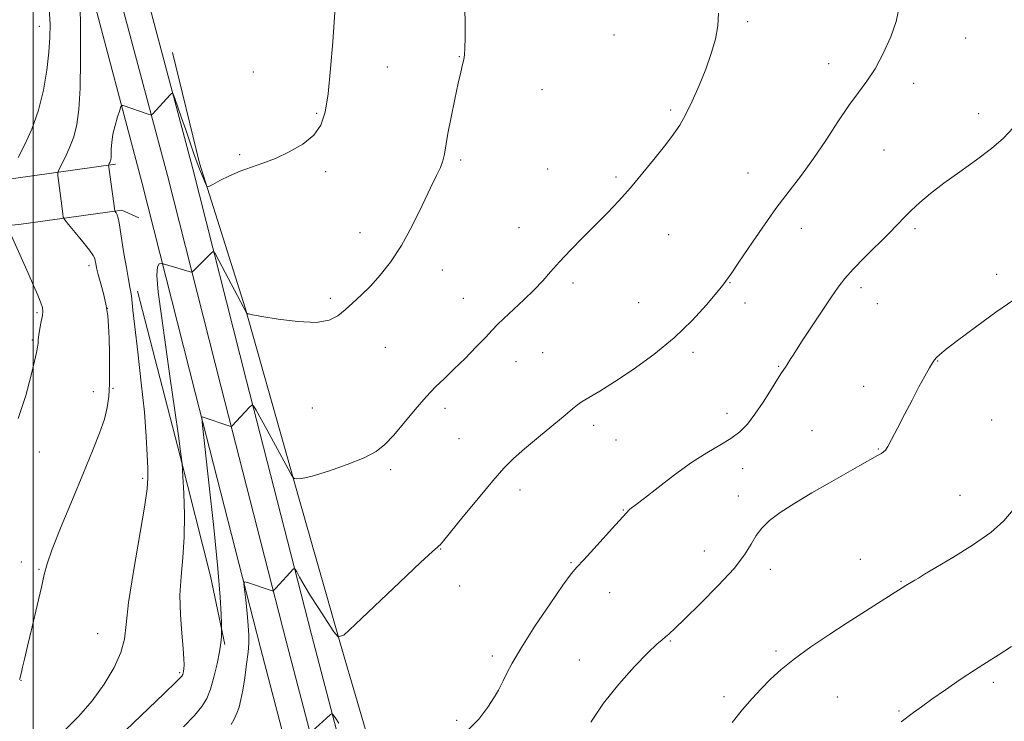
# Model space of a CAD drawing. Extents: x 2192300 to 2195200, y 344800 to 347700.
# Drawn here: x 2194496 to 2194777, y 345657 to 345857 of the extents above; entities that cross this region are included whole.
import ezdxf

# ---------------------------------------------------------------- set-up
doc = ezdxf.new("R2010")
doc.units = 0
doc.header["$MEASUREMENT"] = 0
for name, color, linetype, lineweight in [('32000', 7, 'Continuous', 0), ('DTM HARD BREAKLINE', 7, 'Continuous', 0), ('DTM SPOT ELEVATION', 2, 'Continuous', 13), ('INDEX CONTOUR', 41, 'Continuous', 13), ('INTERMEDIATE CONTOUR', 44, 'Continuous', 0)]:
    doc.layers.add(name, color=color, linetype=linetype, lineweight=lineweight)

msp = doc.modelspace()

# ---------------------------------------------------------------- linework, layer by layer
at = {"layer": '32000', "flags": 128}
msp.add_lwpolyline([(2194500, 347500), (2194500, 345000)], dxfattribs=at)
at = {"layer": 'DTM HARD BREAKLINE'}
for points in [[(2194522.93, 345870.19, 1253.7), (2194538.26, 345812.46, 1251.28), (2194553.6, 345752.06, 1248.48), (2194572.1, 345679.67, 1245.39), (2194584.73, 345631.27, 1242.83), (2194598.7, 345580.2, 1239.69), (2194614.04, 345519.36, 1236.32), (2194630.72, 345457.63, 1232.9), (2194643.34, 345409.67, 1230.43), (2194659.99, 345354.61, 1227.58), (2194673.06, 345307.54, 1224.83), (2194691.05, 345252.49, 1221.41), (2194704.13, 345200.97, 1216.66), (2194716.29, 345160.12, 1212.39), (2194724.39, 345133.04, 1209.78), (2194732.5, 345103.73, 1207.83), (2194747.35, 345054, 1206.93), (2194763.546, 345000, 1205.671)], [(2194530.22, 345871.96, 1253.5), (2194545.52, 345814.35, 1251.08), (2194560.87, 345753.91, 1248.28), (2194579.36, 345681.55, 1245.19), (2194591.98, 345633.21, 1242.63), (2194605.95, 345582.11, 1239.49), (2194621.3, 345521.26, 1236.12), (2194637.97, 345459.56, 1232.7), (2194650.56, 345411.71, 1230.23), (2194667.19, 345356.7, 1227.38), (2194680.24, 345309.71, 1224.63), (2194698.26, 345254.58, 1221.21), (2194711.36, 345202.96, 1216.46), (2194723.48, 345162.27, 1212.19), (2194730.16, 345134.7, 1209.58), (2194738.27, 345105.39, 1207.63), (2194753.1, 345055.72, 1206.73), (2194769.812, 345000, 1205.431)], [(2194515.64, 345868.42, 1253.5), (2194531, 345810.57, 1251.08), (2194546.33, 345750.21, 1248.28), (2194564.84, 345677.79, 1245.19), (2194577.48, 345629.33, 1242.63), (2194591.45, 345578.29, 1239.49), (2194606.78, 345517.46, 1236.12), (2194623.47, 345455.7, 1232.7), (2194636.12, 345407.63, 1230.23), (2194652.79, 345352.52, 1227.38), (2194665.88, 345305.37, 1224.63), (2194683.84, 345250.4, 1221.21), (2194696.9, 345198.98, 1216.46), (2194709.1, 345157.97, 1212.19), (2194718.62, 345131.38, 1209.58), (2194726.73, 345102.07, 1207.63), (2194741.6, 345052.28, 1206.73), (2194757.28, 345000, 1205.511)], [(2194539.76, 345847.55, 1253.87), (2194547.44, 345816.02, 1252.39), (2194560.48, 345774.73, 1250.07), (2194575.8, 345720.11, 1247.74), (2194587.96, 345677.48, 1245.89), (2194599.67, 345637.52, 1243.56), (2194615.41, 345586.9, 1241.28), (2194624.47, 345543.37, 1238.53), (2194630.33, 345519.83, 1236.54), (2194640.7, 345481.2, 1234.83), (2194647.05, 345448.33, 1232.45), (2194656.51, 345413.69, 1230.13), (2194665.51, 345383.94, 1228.8), (2194670.9, 345368.85, 1228.18)], [(2194523.43, 345815.67, 1251.73), (2194494.42, 345811.61, 1255.72), (2194444.19, 345807.01, 1259.9), (2194431.86, 345806.08, 1260.8)], [(2194525.26, 345802.6, 1251.73), (2194495.94, 345798.49, 1255.72), (2194445.28, 345793.85, 1259.9), (2194432.84, 345792.92, 1260.8)], [(2194525.26, 345802.6, 1251.73), (2194530.16, 345800.4, 1250.59)], [(2194529.78, 345779.51, 1251.51), (2194541.96, 345732.43, 1250.08), (2194550.53, 345698.24, 1248.75), (2194554.61, 345678.69, 1247.8)]]:
    msp.add_polyline3d(points, dxfattribs=at)
at = {"layer": 'DTM SPOT ELEVATION'}
for p in [(2194703.69, 345856.37, 1247.73), (2194501.77, 345855.03, 1256.73), (2194665.56, 345852.52, 1249.06), (2194765.85, 345851.72, 1245.19), (2194621.52, 345846.39, 1250.05), (2194562.8, 345842.01, 1252.77), (2194600.95, 345843.45, 1250.92), (2194726.77, 345844.39, 1246.6), (2194645.1, 345836.92, 1249.24), (2194751.04, 345838.72, 1245.49), (2194681.8, 345831.13, 1248.25), (2194580.83, 345830.19, 1252.21), (2194769.61, 345830.1, 1244.51), (2194742.57, 345819.72, 1245.15), (2194558.92, 345818.43, 1252.21), (2194621.88, 345816.91, 1249.77), (2194646.7, 345814.33, 1248.89), (2194583.4, 345813.56, 1251.67), (2194666.16, 345812.06, 1248.27), (2194703.84, 345813.17, 1246.78), (2194638.56, 345797.57, 1248.73), (2194719.01, 345797.36, 1245.38), (2194751.46, 345797.26, 1243.69), (2194593.15, 345796.12, 1250.66), (2194681.18, 345795.62, 1247.17), (2194515.88, 345786.78, 1254.48), (2194616.69, 345785.48, 1249.34), (2194774.74, 345784.27, 1242.29), (2194653.9, 345781.79, 1247.65), (2194698.64, 345781.87, 1245.93), (2194736.05, 345780.46, 1243.58), (2194622.65, 345777.44, 1248.74), (2194584.76, 345777.39, 1250.35), (2194672.65, 345776.15, 1247.05), (2194702.96, 345776.1, 1245.48), (2194740.7, 345775.95, 1243.14), (2194501.07, 345773.36, 1256.2), (2194521.13, 345774.57, 1254.05), (2194499.79, 345765.52, 1256.15), (2194600.43, 345763.47, 1248.95), (2194645.26, 345761.9, 1247.08), (2194688.14, 345762.06, 1245.61), (2194637.65, 345759.39, 1247.34), (2194712.53, 345758.01, 1244.12), (2194757.89, 345759.58, 1241.95), (2194736.81, 345752.32, 1242.61), (2194517.2, 345750.85, 1254.65), (2194522.78, 345751.8, 1253.89), (2194579.57, 345746.14, 1249.02), (2194617.44, 345746.06, 1247.65), (2194697.79, 345744.65, 1244.57), (2194659.77, 345741.23, 1245.53), (2194773.3, 345742.7, 1241.24), (2194722.1, 345739.72, 1242.74), (2194621.39, 345737.4, 1247.05), (2194666.16, 345737.04, 1245.1), (2194501.76, 345733.6, 1255.45), (2194741.01, 345734.42, 1242.07), (2194601.93, 345728.53, 1247.71), (2194702.32, 345728.85, 1243.33), (2194531.18, 345726.09, 1252.32), (2194638.76, 345722.74, 1245.45), (2194701.03, 345721.02, 1242.46), (2194764.24, 345721.21, 1241.04), (2194668.25, 345717.11, 1244.08), (2194616.21, 345705.95, 1245.94), (2194691.32, 345705.37, 1242.62), (2194496.6, 345702.28, 1254.56), (2194653.32, 345702.05, 1244.15), (2194735.79, 345702.99, 1240.88), (2194501.69, 345700.13, 1254.11), (2194710.13, 345700.16, 1241.58), (2194747.43, 345696.68, 1240.11), (2194621.59, 345695.43, 1245.55), (2194664.37, 345693.51, 1243.21), (2194518.35, 345681.79, 1252.99), (2194681.67, 345679.74, 1241.9), (2194711.76, 345676.9, 1240.29), (2194630.89, 345675.45, 1244.48), (2194655.74, 345674.26, 1242.53), (2194496.52, 345668.5, 1253.97), (2194541.75, 345670.66, 1250.24), (2194773.74, 345667.92, 1237.61), (2194697.01, 345663.79, 1240.45), (2194729.27, 345663.72, 1238.92), (2194746.86, 345659.75, 1238.16), (2194620.78, 345657.12, 1244.41)]:
    msp.add_point(p, dxfattribs=at)
at = {"layer": 'INDEX CONTOUR'}
for points in [[(2194513.075, 345641.548, 1250), (2194530.79, 345658.447, 1250), (2194537.297, 345664.675, 1250), (2194540.98, 345668.241, 1250), (2194542.403, 345669.702, 1250), (2194542.696, 345670.161, 1250), (2194542.801, 345670.547, 1250), (2194542.9, 345671.084, 1250), (2194542.986, 345671.818, 1250), (2194543.041, 345672.867, 1250), (2194543.001, 345674.62, 1250), (2194542.786, 345677.542, 1250), (2194542.375, 345681.898, 1250), (2194541.975, 345687.203, 1250), (2194541.847, 345692.776, 1250), (2194542.161, 345698.123, 1250), (2194542.684, 345703.486, 1250), (2194543.09, 345709.288, 1250), (2194543.139, 345715.698, 1250), (2194542.939, 345721.857, 1250), (2194542.689, 345726.643, 1250), (2194542.468, 345730.376, 1250), (2194542.422, 345730.848, 1250), (2194542.326, 345731.647, 1250), (2194542.046, 345733.758, 1250), (2194541.435, 345738.178, 1250), (2194540.404, 345745.486, 1250), (2194539.106, 345754.597, 1250), (2194536.547, 345772.398, 1250), (2194535.663, 345779.169, 1250), (2194535.265, 345783.904, 1250), (2194535.437, 345786.396, 1250), (2194535.945, 345787.264, 1250), (2194536.476, 345787.337, 1250), (2194536.805, 345787.296, 1250), (2194537.068, 345787.24, 1250), (2194544.458, 345785.085, 1250), (2194545.048, 345784.935, 1250), (2194545.373, 345784.987, 1250), (2194545.712, 345785.287, 1250), (2194550.852, 345790.444, 1250), (2194551.322, 345790.756, 1250), (2194551.865, 345790.17, 1250), (2194552.95, 345788.184, 1250), (2194560.923, 345773.128, 1250), (2194560.978, 345773.082, 1250), (2194561.076, 345773.045, 1250), (2194561.38, 345772.967, 1250), (2194562.515, 345772.743, 1250), (2194565.224, 345772.259, 1250), (2194569.894, 345771.489, 1250), (2194575.501, 345770.779, 1250), (2194580.668, 345770.567, 1250), (2194584.359, 345771.172, 1250), (2194586.907, 345772.457, 1250), (2194588.988, 345774.167, 1250), (2194591.164, 345776.107, 1250), (2194593.55, 345778.322, 1250), (2194596.149, 345780.914, 1250), (2194598.956, 345784.005, 1250), (2194601.922, 345787.791, 1250), (2194604.993, 345792.488, 1250), (2194608.078, 345798.115, 1250), (2194610.945, 345803.909, 1250), (2194613.326, 345808.909, 1250), (2194615.029, 345812.419, 1250), (2194616.145, 345814.788, 1250), (2194616.839, 345816.629, 1250), (2194617.288, 345818.527, 1250), (2194618.264, 345824.417, 1250), (2194619.144, 345829.084, 1250), (2194620.186, 345834.202, 1250), (2194621.168, 345838.754, 1250), (2194621.917, 345841.974, 1250), (2194622.441, 345844.083, 1250), (2194622.787, 345845.555, 1250), (2194623.004, 345846.893, 1250), (2194623.119, 345848.74, 1250), (2194623.158, 345851.769, 1250), (2194623.127, 345856.428, 1250), (2194622.954, 345862.239, 1250)], [(2194699.247, 345656.421, 1240), (2194702.263, 345660.149, 1240), (2194704.988, 345663.282, 1240), (2194707.584, 345666.089, 1240), (2194710.248, 345668.814, 1240), (2194713.289, 345671.625, 1240), (2194717.042, 345674.662, 1240), (2194721.704, 345678.005, 1240), (2194726.9, 345681.483, 1240), (2194732.111, 345684.863, 1240), (2194743.878, 345692.415, 1240), (2194748.841, 345695.534, 1240), (2194751.335, 345697.013, 1240), (2194752.402, 345697.673, 1240), (2194754.168, 345698.747, 1240), (2194762.179, 345703.491, 1240), (2194767.833, 345707.006, 1240), (2194773.007, 345710.635, 1240), (2194776.76, 345713.973, 1240), (2194779.444, 345717.093, 1240)]]:
    msp.add_polyline3d(points, dxfattribs=at)
at = {"layer": 'INTERMEDIATE CONTOUR'}
for points in [[(2194549.554, 345809.428, 1252), (2194550.081, 345809.369, 1252), (2194551.206, 345809.923, 1252), (2194553.245, 345811, 1252), (2194555.981, 345812.354, 1252), (2194559.061, 345813.697, 1252), (2194562.217, 345814.838, 1252), (2194565.516, 345815.958, 1252), (2194569.11, 345817.335, 1252), (2194573.033, 345819.177, 1252), (2194576.842, 345821.428, 1252), (2194579.977, 345823.963, 1252), (2194582.038, 345826.795, 1252), (2194583.27, 345830.501, 1252), (2194584.078, 345835.787, 1252), (2194584.787, 345842.939, 1252), (2194585.408, 345850.543, 1252), (2194586.222, 345861.803, 1252)], [(2194495.7, 345817.586, 1256), (2194497.515, 345821.143, 1256), (2194499.601, 345825.721, 1256), (2194501.532, 345831.046, 1256), (2194502.971, 345836.8, 1256), (2194503.93, 345842.493, 1256), (2194504.506, 345847.588, 1256), (2194504.785, 345851.772, 1256), (2194504.806, 345855.601, 1256), (2194504.593, 345859.851, 1256)], [(2194496.138, 345668.696, 1254), (2194496.228, 345669.027, 1254), (2194496.652, 345670.84, 1254), (2194496.958, 345672.2, 1254), (2194497.492, 345674.503, 1254), (2194498.394, 345678.276, 1254), (2194499.72, 345683.729, 1254), (2194501.182, 345689.786, 1254), (2194502.406, 345695.053, 1254), (2194503.184, 345698.645, 1254), (2194503.988, 345701.706, 1254), (2194505.454, 345705.892, 1254), (2194508.005, 345712.335, 1254), (2194511.194, 345720.09, 1254), (2194514.36, 345727.692, 1254), (2194516.958, 345733.97, 1254), (2194518.919, 345738.944, 1254), (2194520.294, 345742.925, 1254), (2194521.144, 345746.264, 1254), (2194521.592, 345749.45, 1254), (2194521.773, 345753.008, 1254), (2194521.804, 345757.272, 1254), (2194521.746, 345761.817, 1254), (2194521.643, 345766.025, 1254), (2194521.512, 345769.458, 1254), (2194521.276, 345772.394, 1254), (2194520.829, 345775.288, 1254), (2194520.119, 345778.447, 1254), (2194519.3, 345781.583, 1254), (2194518.575, 345784.258, 1254), (2194518.1, 345786.147, 1254), (2194517.838, 345787.371, 1254), (2194517.702, 345788.165, 1254), (2194517.564, 345788.793, 1254), (2194517.126, 345789.646, 1254), (2194516.048, 345791.148, 1254), (2194514.158, 345793.525, 1254), (2194511.946, 345796.219, 1254), (2194510.069, 345798.476, 1254), (2194509.015, 345799.778, 1254), (2194508.592, 345800.564, 1254), (2194508.435, 345801.506, 1254), (2194508.001, 345805.194, 1254), (2194507.727, 345807.421, 1254), (2194507.057, 345812.421, 1254), (2194506.997, 345813.144, 1254), (2194507.194, 345813.825, 1254), (2194507.813, 345815.046, 1254), (2194508.939, 345817.228, 1254), (2194510.312, 345820.159, 1254), (2194511.587, 345823.462, 1254), (2194512.494, 345826.963, 1254), (2194513.051, 345831.305, 1254), (2194513.355, 345837.329, 1254), (2194513.489, 345845.42, 1254), (2194513.505, 345854.125, 1254), (2194513.447, 345861.531, 1254)], [(2194556.473, 345655.864, 1246), (2194557.305, 345657.391, 1246), (2194558.103, 345659.103, 1246), (2194558.727, 345660.886, 1246), (2194559.235, 345662.979, 1246), (2194559.739, 345665.71, 1246), (2194560.309, 345669.236, 1246), (2194560.869, 345673.055, 1246), (2194561.304, 345676.497, 1246), (2194561.522, 345679.123, 1246), (2194561.523, 345681.419, 1246), (2194561.332, 345684.102, 1246), (2194560.987, 345687.623, 1246), (2194560.589, 345691.352, 1246), (2194560.254, 345694.385, 1246), (2194560.108, 345696.053, 1246), (2194560.327, 345696.576, 1246), (2194561.1, 345696.405, 1246), (2194568.15, 345694.06, 1246), (2194568.388, 345694.021, 1246), (2194568.663, 345694.209, 1246), (2194569.21, 345694.785, 1246), (2194574.264, 345700.25, 1246), (2194574.462, 345700.397, 1246), (2194574.687, 345700.176, 1246), (2194575.132, 345699.398, 1246), (2194575.968, 345697.904, 1246), (2194577.275, 345695.648, 1246), (2194579.111, 345692.621, 1246), (2194581.437, 345688.94, 1246), (2194583.822, 345685.246, 1246), (2194585.736, 345682.312, 1246), (2194586.963, 345680.858, 1246), (2194588.546, 345681.404, 1246), (2194591.841, 345684.416, 1246), (2194604.504, 345696.493, 1246), (2194610.402, 345702.07, 1246), (2194613.828, 345705.234, 1246), (2194615.268, 345706.488, 1246), (2194615.709, 345706.822, 1246), (2194616.072, 345707.177, 1246), (2194617.002, 345708.29, 1246), (2194622.624, 345715.218, 1246), (2194626.926, 345720.472, 1246), (2194631.014, 345725.362, 1246), (2194634.208, 345728.981, 1246), (2194636.98, 345731.782, 1246), (2194640.094, 345734.558, 1246), (2194644.035, 345737.859, 1246), (2194651.652, 345744.114, 1246), (2194653.814, 345745.939, 1246), (2194655.182, 345747.06, 1246), (2194656.544, 345747.994, 1246), (2194661.585, 345750.996, 1246), (2194665.721, 345753.581, 1246), (2194671.023, 345757.115, 1246), (2194676.935, 345761.406, 1246), (2194682.758, 345766.174, 1246), (2194687.873, 345771.087, 1246), (2194692.001, 345775.595, 1246), (2194694.944, 345779.094, 1246), (2194696.619, 345781.178, 1246), (2194697.403, 345782.212, 1246), (2194699.185, 345784.746, 1246), (2194701.037, 345787.466, 1246), (2194704.04, 345791.931, 1246), (2194707.802, 345797.442, 1246), (2194711.768, 345803.032, 1246), (2194715.502, 345807.985, 1246), (2194719.036, 345812.567, 1246), (2194722.516, 345817.293, 1246), (2194726.033, 345822.49, 1246), (2194729.453, 345827.729, 1246), (2194732.582, 345832.393, 1246), (2194735.292, 345836.091, 1246), (2194737.714, 345839.343, 1246), (2194740.043, 345842.896, 1246), (2194742.386, 345847.258, 1246), (2194744.499, 345851.987, 1246), (2194746.05, 345856.4, 1246), (2194746.808, 345859.991, 1246)], [(2194542.853, 345655.239, 1248), (2194545.955, 345658.44, 1248), (2194548.127, 345661.011, 1248), (2194549.541, 345663.331, 1248), (2194550.582, 345666.004, 1248), (2194551.551, 345669.428, 1248), (2194552.423, 345673.168, 1248), (2194553.09, 345676.583, 1248), (2194553.481, 345679.165, 1248), (2194553.659, 345680.925, 1248), (2194553.719, 345682.01, 1248), (2194553.74, 345682.639, 1248), (2194553.74, 345683.326, 1248), (2194553.717, 345684.66, 1248), (2194553.639, 345687.302, 1248), (2194553.349, 345692.197, 1248), (2194552.656, 345700.363, 1248), (2194551.47, 345712.102, 1248), (2194550.094, 345724.859, 1248), (2194548.286, 345741.191, 1248), (2194548.082, 345743.327, 1248), (2194548.144, 345743.602, 1248), (2194556.102, 345740.947, 1248), (2194556.47, 345740.878, 1248), (2194556.621, 345740.975, 1248), (2194561.681, 345746.423, 1248), (2194562.327, 345747.01, 1248), (2194562.813, 345746.777, 1248), (2194563.556, 345745.525, 1248), (2194566.598, 345740.012, 1248), (2194568.514, 345736.516, 1248), (2194573.835, 345726.703, 1248), (2194574.179, 345726.228, 1248), (2194574.503, 345726.07, 1248), (2194575.149, 345725.944, 1248), (2194576.642, 345726.049, 1248), (2194579.556, 345726.704, 1248), (2194584.159, 345728.111, 1248), (2194589.506, 345729.997, 1248), (2194594.344, 345731.969, 1248), (2194597.773, 345733.777, 1248), (2194600.279, 345735.743, 1248), (2194602.693, 345738.33, 1248), (2194605.638, 345741.813, 1248), (2194608.893, 345745.698, 1248), (2194612.022, 345749.304, 1248), (2194614.728, 345752.155, 1248), (2194617.255, 345754.601, 1248), (2194619.982, 345757.199, 1248), (2194623.135, 345760.315, 1248), (2194626.329, 345763.566, 1248), (2194629.026, 345766.374, 1248), (2194630.891, 345768.364, 1248), (2194632.399, 345769.944, 1248), (2194634.227, 345771.724, 1248), (2194639.909, 345776.978, 1248), (2194642.853, 345779.832, 1248), (2194645.296, 345782.431, 1248), (2194647.541, 345784.983, 1248), (2194650.067, 345787.814, 1248), (2194653.212, 345791.148, 1248), (2194656.757, 345794.781, 1248), (2194663.705, 345801.823, 1248), (2194666.958, 345805.242, 1248), (2194670.311, 345808.981, 1248), (2194673.872, 345813.21, 1248), (2194677.346, 345817.504, 1248), (2194680.337, 345821.29, 1248), (2194682.581, 345824.214, 1248), (2194684.345, 345826.789, 1248), (2194686.03, 345829.746, 1248), (2194687.93, 345833.616, 1248), (2194689.928, 345838.122, 1248), (2194691.799, 345842.787, 1248), (2194693.349, 345847.215, 1248), (2194694.496, 345851.336, 1248), (2194695.187, 345855.162, 1248), (2194695.42, 345858.76, 1248)], [(2194508.837, 345654.056, 1252), (2194513.023, 345658.274, 1252), (2194516.825, 345662.673, 1252), (2194520.253, 345667.407, 1252), (2194523.085, 345672.151, 1252), (2194525.043, 345676.459, 1252), (2194526.007, 345680.193, 1252), (2194526.496, 345684.453, 1252), (2194527.191, 345690.65, 1252), (2194528.562, 345699.559, 1252), (2194531.707, 345717.834, 1252), (2194532.49, 345723.093, 1252), (2194532.729, 345726.231, 1252), (2194532.681, 345728.961, 1252), (2194532.545, 345732.745, 1252), (2194532.261, 345738.01, 1252), (2194531.706, 345744.928, 1252), (2194530.826, 345753.374, 1252), (2194529.82, 345762.042, 1252), (2194528.96, 345769.328, 1252), (2194528.445, 345774.046, 1252), (2194528.045, 345778.124, 1252), (2194527.872, 345779.224, 1252), (2194527.6, 345780.598, 1252), (2194527.174, 345782.81, 1252), (2194526.571, 345786.193, 1252), (2194525.898, 345790.17, 1252), (2194525.294, 345793.935, 1252), (2194524.545, 345798.916, 1252), (2194524.269, 345800.329, 1252), (2194523.971, 345801.251, 1252), (2194523.68, 345801.807, 1252), (2194523.328, 345802.264, 1252), (2194523.277, 345802.358, 1252), (2194521.555, 345814.801, 1252), (2194521.509, 345815.379, 1252), (2194521.572, 345815.596, 1252), (2194521.706, 345815.855, 1252), (2194521.871, 345816.204, 1252), (2194522.021, 345816.597, 1252), (2194522.129, 345817.025, 1252), (2194522.195, 345817.629, 1252), (2194522.231, 345818.583, 1252), (2194522.264, 345820.02, 1252), (2194522.392, 345821.916, 1252), (2194522.731, 345824.205, 1252), (2194523.342, 345826.755, 1252), (2194524.062, 345829.195, 1252), (2194524.674, 345831.088, 1252), (2194525.035, 345832.119, 1252), (2194525.291, 345832.456, 1252), (2194525.662, 345832.386, 1252), (2194532.777, 345829.947, 1252), (2194533.438, 345829.741, 1252), (2194533.761, 345829.751, 1252), (2194534.025, 345829.989, 1252), (2194539.028, 345835.502, 1252), (2194539.528, 345835.962, 1252), (2194539.872, 345835.683, 1252), (2194540.356, 345834.425, 1252), (2194542.306, 345828.939, 1252), (2194543.509, 345825.494, 1252), (2194545.758, 345818.953, 1252), (2194546.788, 345816.078, 1252), (2194547.749, 345813.579, 1252), (2194548.571, 345811.566, 1252), (2194549.171, 345810.152, 1252), (2194549.554, 345809.428, 1252)], [(2194623.721, 345654.089, 1244), (2194627.044, 345657.399, 1244), (2194629.642, 345660.864, 1244), (2194631.494, 345663.784, 1244), (2194632.637, 345665.682, 1244), (2194633.357, 345666.98, 1244), (2194634.004, 345668.325, 1244), (2194634.933, 345670.319, 1244), (2194636.531, 345673.384, 1244), (2194639.194, 345677.898, 1244), (2194643.074, 345683.933, 1244), (2194647.372, 345690.331, 1244), (2194651.044, 345695.625, 1244), (2194653.386, 345698.82, 1244), (2194655.034, 345700.785, 1244), (2194656.962, 345702.861, 1244), (2194659.841, 345706.004, 1244), (2194666.028, 345712.819, 1244), (2194669.303, 345716.353, 1244), (2194669.825, 345717.031, 1244), (2194670.146, 345717.34, 1244), (2194671.95, 345718.629, 1244), (2194674.34, 345720.45, 1244), (2194678.16, 345723.46, 1244), (2194682.87, 345727.096, 1244), (2194687.714, 345730.592, 1244), (2194692.071, 345733.362, 1244), (2194695.808, 345735.539, 1244), (2194698.914, 345737.435, 1244), (2194701.435, 345739.357, 1244), (2194703.621, 345741.581, 1244), (2194705.78, 345744.377, 1244), (2194708.11, 345747.849, 1244), (2194710.37, 345751.43, 1244), (2194712.212, 345754.392, 1244), (2194713.39, 345756.207, 1244), (2194714.53, 345757.81, 1244), (2194714.989, 345758.516, 1244), (2194716.022, 345760.231, 1244), (2194716.641, 345761.229, 1244), (2194717.62, 345762.746, 1244), (2194719.29, 345765.283, 1244), (2194727.462, 345777.565, 1244), (2194729.533, 345780.608, 1244), (2194731.412, 345783.09, 1244), (2194733.757, 345785.731, 1244), (2194736.993, 345789.038, 1244), (2194743.946, 345795.924, 1244), (2194746.429, 345798.479, 1244), (2194748.391, 345800.538, 1244), (2194750.353, 345802.512, 1244), (2194752.769, 345804.742, 1244), (2194755.823, 345807.313, 1244), (2194759.635, 345810.246, 1244), (2194764.193, 345813.513, 1244), (2194768.96, 345816.896, 1244), (2194773.27, 345820.132, 1244), (2194776.654, 345823.073, 1244), (2194779.418, 345826.04, 1244)], [(2194495.679, 345743.201, 1256), (2194497.908, 345749.701, 1256), (2194499.426, 345755.498, 1256), (2194500.409, 345759.508, 1256), (2194500.986, 345761.983, 1256), (2194501.275, 345763.51, 1256), (2194501.394, 345764.629, 1256), (2194501.468, 345765.698, 1256), (2194501.621, 345767.032, 1256), (2194501.935, 345768.822, 1256), (2194502.32, 345770.781, 1256), (2194502.642, 345772.496, 1256), (2194502.778, 345773.712, 1256), (2194502.646, 345774.771, 1256), (2194502.173, 345776.164, 1256), (2194501.309, 345778.287, 1256), (2194500.09, 345781.127, 1256), (2194498.576, 345784.575, 1256), (2194492.611, 345798.017, 1256)], [(2194731.702, 345727.461, 1242), (2194735.741, 345729.75, 1242), (2194740.77, 345732.571, 1242), (2194741.854, 345733.197, 1242), (2194742.465, 345733.63, 1242), (2194742.971, 345734.163, 1242), (2194743.642, 345735.202, 1242), (2194744.73, 345737.182, 1242), (2194746.393, 345740.364, 1242), (2194748.436, 345744.314, 1242), (2194750.575, 345748.422, 1242), (2194752.558, 345752.154, 1242), (2194754.245, 345755.265, 1242), (2194755.533, 345757.581, 1242), (2194756.374, 345759.024, 1242), (2194756.963, 345759.886, 1242), (2194757.555, 345760.552, 1242), (2194758.468, 345761.416, 1242), (2194760.262, 345762.905, 1242), (2194763.563, 345765.453, 1242), (2194768.653, 345769.245, 1242), (2194774.456, 345773.452, 1242), (2194779.561, 345776.995, 1242)], [(2194659.024, 345656.591, 1242), (2194662.584, 345661.983, 1242), (2194666.942, 345667.438, 1242), (2194671.452, 345672.427, 1242), (2194675.279, 345676.34, 1242), (2194677.811, 345678.764, 1242), (2194679.327, 345680.086, 1242), (2194680.327, 345680.889, 1242), (2194681.334, 345681.758, 1242), (2194682.955, 345683.28, 1242), (2194685.821, 345686.042, 1242), (2194690.25, 345690.365, 1242), (2194695.326, 345695.495, 1242), (2194699.822, 345700.412, 1242), (2194702.828, 345704.319, 1242), (2194704.706, 345707.322, 1242), (2194706.137, 345709.75, 1242), (2194707.747, 345711.915, 1242), (2194709.92, 345714.054, 1242), (2194712.989, 345716.384, 1242), (2194717.14, 345719.053, 1242), (2194721.989, 345721.925, 1242), (2194727.007, 345724.795, 1242), (2194731.702, 345727.461, 1242)], [(2194747.454, 345656.681, 1238), (2194750.988, 345659.314, 1238), (2194753.243, 345660.978, 1238), (2194756.222, 345663.116, 1238), (2194760.076, 345665.809, 1238), (2194764.342, 345668.72, 1238), (2194768.401, 345671.406, 1238), (2194771.852, 345673.586, 1238), (2194775.154, 345675.638, 1238), (2194778.978, 345678.094, 1238)], [(2194579.483, 345653.871, 1244), (2194584.707, 345658.611, 1244), (2194585.104, 345658.896, 1244), (2194585.458, 345658.703, 1244), (2194586.07, 345657.869, 1244), (2194587.177, 345656.302, 1244)]]:
    msp.add_polyline3d(points, dxfattribs=at)

doc.saveas('drawing.dxf')
